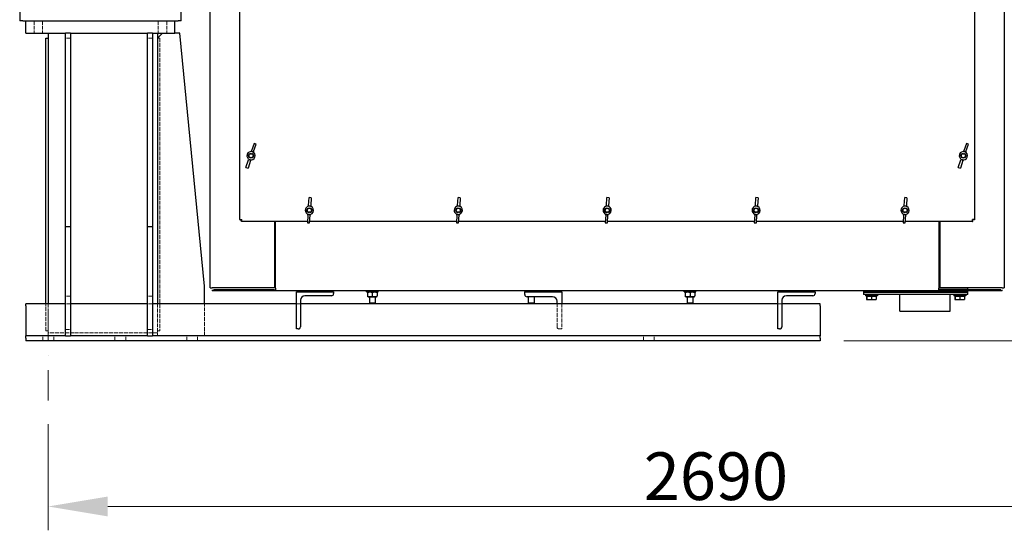
# Model space of a CAD drawing. Units: millimetres. Extents: x 746 to 10032, y 93 to 13075.
# Drawn here: x 2426 to 4409, y 2184 to 3213 of the extents above; entities that cross this region are included whole.
import ezdxf

# ---------------------------------------------------------------- set-up
doc = ezdxf.new("R2010")
doc.units = ezdxf.units.MM
doc.header["$LTSCALE"] = 48
for name, pattern in [('DASHDOT2', [12.7, 6.35, -3.175, 0, -3.175]), ('DASHED', [0.2068, 0.1655, -0.0413]), ('LONG_DASH_DOTTED', [0.3001, 0.2362, -0.0295, 0.0049, -0.0295])]:
    doc.linetypes.add(name, pattern=pattern)
for name, color, linetype, lineweight in [('Center Mark(Hillmar_metric)', 7, 'LONG_DASH_DOTTED', 18), ('Dimensions(Hillmar_metric)', 7, 'Continuous', 13), ('Hidden Edges(Hillmar_metric)', 7, 'DASHED', 18), ('Visible Edges(Hillmar_metric)', 7, 'Continuous', 25)]:
    doc.layers.add(name, color=color, linetype=linetype, lineweight=lineweight)
doc.styles.add('Hillmar_metric_Dimensions', font='arial.ttf')
doc.dimstyles.new('DEFAULT-ISO-Method 1b-Hillmar_metric', dxfattribs={"dimscale": 48, "dimtxt": 2, "dimasz": 2.5, "dimexe": 1, "dimexo": 1, "dimgap": 0.25, "dimtad": 1, "dimtih": 1, "dimtoh": 1, "dimrnd": 1e-08, "dimdsep": 46, "dimtxsty": 'Hillmar_metric_Dimensions', "dimcen": 0.09, "dimdle": 8, "dimclrd": 7, "dimclre": 7, "dimclrt": 7, "dimazin": 2, "dimtfac": 0.75, "dimtmove": 0, "dimatfit": 3, "dimfxl": 1, "dimtolj": 1, "dimlwd": 9, "dimlwe": 9, "dimarcsym": 0})

# ---------------------------------------------------------------- blocks, each defined once
blk = doc.blocks.new('*D32')
at = {"layer": 'Defpoints', "color": 0, "linetype": 'Continuous', "transparency": 16777216}
for p in [(2733.8, 3679.9), (4038, 2565.9), (5325.2, 2565.9)]:
    blk.add_point(p, dxfattribs=at)
at = {"layer": 'Dimensions(Hillmar_metric)', "color": 7, "linetype": 'Continuous', "lineweight": 9, "transparency": 16777216}
for p, q in [((2781.8, 3679.9), (5373.2, 3679.9)), ((5325.2, 3559.9), (5325.2, 3183.1)), ((5325.2, 2685.9), (5325.2, 3062.7)), ((4086, 2565.9), (5373.2, 2565.9))]:
    blk.add_line(p, q, dxfattribs=at)
at = {"layer": 'Dimensions(Hillmar_metric)', "color": 7, "linetype": 'Continuous', "transparency": 16777216}
for points in [[(5305.2, 3559.9), (5345.2, 3559.9), (5325.2, 3679.9)], [(5305.2, 2685.9), (5345.2, 2685.9), (5325.2, 2565.9)]]:
    blk.add_solid(points, dxfattribs=at)
at = {"layer": 'Dimensions(Hillmar_metric)', "color": 7, "linetype": 'Continuous', "lineweight": 13, "transparency": 16777216, "insert": (5325.2, 3122.9), "char_height": 96, "attachment_point": 5, "style": 'Hillmar_metric_Dimensions'}
blk.add_mtext('\\A1;1114', dxfattribs=at)
blk = doc.blocks.new('*D39')
at = {"layer": 'Defpoints', "color": 0, "linetype": 'Continuous', "transparency": 16777216}
for p in [(5173.2, 3717), (2483, 2445.9), (2483, 2232.3)]:
    blk.add_point(p, dxfattribs=at)
at = {"layer": 'Dimensions(Hillmar_metric)', "color": 7, "linetype": 'Continuous', "lineweight": 9, "transparency": 16777216}
for p, q in [((5173.2, 3669), (5173.2, 2184.3)), ((2483, 2397.9), (2483, 2184.3)), ((5053.2, 2232.3), (2603, 2232.3))]:
    blk.add_line(p, q, dxfattribs=at)
at = {"layer": 'Dimensions(Hillmar_metric)', "color": 7, "linetype": 'Continuous', "transparency": 16777216}
for points in [[(2603, 2252.3), (2603, 2212.3), (2483, 2232.3)], [(5053.2, 2252.3), (5053.2, 2212.3), (5173.2, 2232.3)]]:
    blk.add_solid(points, dxfattribs=at)
at = {"layer": 'Dimensions(Hillmar_metric)', "color": 7, "linetype": 'Continuous', "lineweight": 13, "transparency": 16777216, "insert": (3828.1, 2293.3), "char_height": 96, "attachment_point": 5, "style": 'Hillmar_metric_Dimensions'}
blk.add_mtext('\\A1;2690', dxfattribs=at)

msp = doc.modelspace()

# ---------------------------------------------------------------- linework, layer by layer
at = {"layer": 'Center Mark(Hillmar_metric)', "linetype": 'DASHDOT2', "ltscale": 0.2}
msp.add_line((2483.046, 2445.874), (2483.046, 2695.874), dxfattribs=at)
at = {"layer": 'Hidden Edges(Hillmar_metric)'}
for p, q in [((2454.399, 3210.874), (2454.399, 3185.874)), ((2471.693, 3210.874), (2471.693, 3185.874)), ((2704.399, 3210.874), (2704.399, 3185.874)), ((2721.693, 3210.874), (2721.693, 3185.874)), ((2528.046, 3175.874), (2518.046, 3175.874)), ((2693.046, 3175.874), (2683.046, 3175.874)), ((2703.046, 3175.874), (2708.046, 3175.874)), ((2708.046, 3175.874), (2708.046, 2585.874)), ((2478.046, 2585.874), (2478.046, 2640.874)), ((2483.046, 2640.874), (2483.046, 2581.874)), ((2528.046, 2655.874), (2518.046, 2655.874)), ((2528.046, 2640.874), (2518.046, 2640.874)), ((2693.046, 2655.874), (2683.046, 2655.874)), ((2693.046, 2640.874), (2683.046, 2640.874)), ((2703.046, 2640.874), (2703.046, 2581.874)), ((2703.046, 2640.874), (2703.046, 2575.874)), ((2798.046, 2575.874), (2798.046, 2640.874)), ((2983.046, 2640.874), (2991.046, 2640.874)), ((3508.046, 2594.374), (3508.046, 2640.874)), ((3518.046, 2640.874), (3518.046, 2589.874)), ((3953.046, 2640.874), (3961.046, 2640.874)), ((2478.046, 2585.874), (2483.046, 2585.874)), ((2703.046, 2581.874), (2483.046, 2581.874)), ((2483.046, 2581.874), (2483.046, 2575.874)), ((2518.046, 2588.874), (2528.046, 2588.874)), ((2683.046, 2588.874), (2693.046, 2588.874)), ((2703.046, 2585.874), (2708.046, 2585.874)), ((3518.046, 2589.874), (3512.546, 2589.874)), ((2472.046, 2565.874), (2472.046, 2575.874)), ((2494.046, 2565.874), (2494.046, 2575.874)), ((2617.046, 2565.874), (2617.046, 2575.874)), ((2639.046, 2565.874), (2639.046, 2575.874)), ((2762.046, 2565.874), (2762.046, 2575.874)), ((2784.046, 2565.874), (2784.046, 2575.874)), ((3682.046, 2565.874), (3682.046, 2575.874)), ((3704.046, 2565.874), (3704.046, 2575.874))]:
    msp.add_line(p, q, dxfattribs=at)
msp.add_arc((3512.546, 2594.374), 4.5, 180, 270, dxfattribs=at)
at = {"layer": 'Visible Edges(Hillmar_metric)'}
for p, q in [((2809.133, 2673.015), (2809.133, 4197.015)), ((4409.101, 4197.015), (4409.101, 2673.015)), ((2869.117, 2810.483), (2869.117, 3912.515)), ((4349.117, 3912.515), (4349.117, 2810.483)), ((2425.546, 3236.874), (2425.546, 3211.874)), ((2750.546, 3211.874), (2750.546, 3236.874)), ((2431.546, 3210.874), (2425.629, 3210.874)), ((2431.546, 3210.874), (2744.546, 3210.874)), ((2438.046, 3185.874), (2438.046, 3210.874)), ((2738.046, 3185.874), (2738.046, 3210.874)), ((2750.462, 3210.874), (2744.546, 3210.874)), ((2438.046, 3185.874), (2518.046, 3185.874)), ((2478.046, 3175.874), (2483.046, 3175.874)), ((2478.046, 2640.874), (2478.046, 3175.874)), ((2483.046, 3185.874), (2483.046, 2640.874)), ((2528.046, 3185.874), (2518.046, 3185.874)), ((2518.046, 2795.874), (2518.046, 3185.874)), ((2528.046, 3185.874), (2683.046, 3185.874)), ((2528.046, 3185.874), (2528.046, 2795.874)), ((2693.046, 3185.874), (2683.046, 3185.874)), ((2683.046, 2795.874), (2683.046, 3185.874)), ((2693.046, 3185.874), (2738.046, 3185.874)), ((2693.046, 3185.874), (2693.046, 2795.874)), ((2703.046, 3185.874), (2703.046, 2640.874)), ((2703.046, 3175.874), (2713.046, 3185.874)), ((2703.046, 3175.874), (2703.046, 2640.874)), ((2748.046, 3185.874), (2738.046, 3185.874)), ((2798.046, 2675.874), (2748.046, 3185.874)), ((2897.648, 2963.866), (2892.612, 2948.866)), ((2896.783, 2947.465), (2901.819, 2962.465)), ((2901.819, 2962.465), (2897.648, 2963.866)), ((4332.648, 2963.866), (4327.612, 2948.866)), ((4331.783, 2947.465), (4336.819, 2962.465)), ((4336.819, 2962.465), (4332.648, 2963.866)), ((2892.102, 2947.347), (2892.612, 2948.866)), ((2896.783, 2947.465), (2896.273, 2945.947)), ((4327.102, 2947.347), (4327.612, 2948.866)), ((4331.783, 2947.465), (4331.273, 2945.947)), ((2881.415, 2915.518), (2886.451, 2930.518)), ((2890.623, 2929.118), (2885.586, 2914.118)), ((2886.961, 2932.037), (2886.451, 2930.518)), ((2890.623, 2929.118), (2891.132, 2930.636)), ((4316.415, 2915.518), (4321.451, 2930.518)), ((4325.623, 2929.118), (4320.586, 2914.118)), ((4321.961, 2932.037), (4321.451, 2930.518)), ((4325.623, 2929.118), (4326.132, 2930.636)), ((2881.415, 2915.518), (2885.586, 2914.118)), ((4316.415, 2915.518), (4320.586, 2914.118)), ((3007.577, 2838.803), (3007.468, 2837.204)), ((3007.577, 2838.803), (3008.647, 2854.589)), ((3013.037, 2854.292), (3008.647, 2854.589)), ((3011.858, 2836.907), (3011.966, 2838.505)), ((3013.037, 2854.292), (3011.966, 2838.505)), ((3307.577, 2838.803), (3307.468, 2837.204)), ((3307.577, 2838.803), (3308.647, 2854.589)), ((3313.037, 2854.292), (3308.647, 2854.589)), ((3311.858, 2836.907), (3311.966, 2838.505)), ((3313.037, 2854.292), (3311.966, 2838.505)), ((3607.577, 2838.803), (3607.468, 2837.204)), ((3607.577, 2838.803), (3608.647, 2854.589)), ((3613.037, 2854.292), (3608.647, 2854.589)), ((3611.858, 2836.907), (3611.966, 2838.505)), ((3613.037, 2854.292), (3611.966, 2838.505)), ((3907.577, 2838.803), (3907.468, 2837.204)), ((3907.577, 2838.803), (3908.647, 2854.589)), ((3913.037, 2854.292), (3908.647, 2854.589)), ((3911.858, 2836.907), (3911.966, 2838.505)), ((3913.037, 2854.292), (3911.966, 2838.505)), ((4207.577, 2838.803), (4207.468, 2837.204)), ((4207.577, 2838.803), (4208.647, 2854.589)), ((4213.037, 2854.292), (4208.647, 2854.589)), ((4211.858, 2836.907), (4211.966, 2838.505)), ((4213.037, 2854.292), (4211.966, 2838.505)), ((3006.268, 2819.493), (3005.198, 2803.706)), ((3006.268, 2819.493), (3006.376, 2821.091)), ((3009.588, 2803.409), (3010.658, 2819.196)), ((3010.766, 2820.794), (3010.658, 2819.196)), ((3306.268, 2819.493), (3305.198, 2803.706)), ((3306.268, 2819.493), (3306.376, 2821.091)), ((3309.588, 2803.409), (3310.658, 2819.196)), ((3310.766, 2820.794), (3310.658, 2819.196)), ((3606.268, 2819.493), (3605.198, 2803.706)), ((3606.268, 2819.493), (3606.376, 2821.091)), ((3609.588, 2803.409), (3610.658, 2819.196)), ((3610.766, 2820.794), (3610.658, 2819.196)), ((3906.268, 2819.493), (3905.198, 2803.706)), ((3906.268, 2819.493), (3906.376, 2821.091)), ((3909.588, 2803.409), (3910.658, 2819.196)), ((3910.766, 2820.794), (3910.658, 2819.196)), ((4206.268, 2819.493), (4205.198, 2803.706)), ((4206.268, 2819.493), (4206.376, 2821.091)), ((4209.588, 2803.409), (4210.658, 2819.196)), ((4210.766, 2820.794), (4210.658, 2819.196)), ((2869.117, 2810.483), (2869.117, 2809.886)), ((2869.117, 2810.483), (2873.101, 2810.483)), ((2869.117, 2809.886), (2871.101, 2809.886)), ((2871.101, 2809.886), (2871.101, 2810.483)), ((2873.101, 2808.483), (2872.504, 2808.483)), ((2872.504, 2806.499), (2872.504, 2808.483)), ((2873.101, 2806.499), (2872.504, 2806.499)), ((2873.101, 2806.499), (2873.101, 2810.483)), ((3005.387, 2806.499), (2873.101, 2806.499)), ((2938.617, 2806.499), (2938.617, 2673.015)), ((2941.117, 2672.015), (2941.117, 2806.499)), ((3005.198, 2803.706), (3009.588, 2803.409)), ((3305.387, 2806.499), (3009.797, 2806.499)), ((3305.198, 2803.706), (3309.588, 2803.409)), ((3605.387, 2806.499), (3309.797, 2806.499)), ((3605.198, 2803.706), (3609.588, 2803.409)), ((3905.387, 2806.499), (3609.797, 2806.499)), ((3905.198, 2803.706), (3909.588, 2803.409)), ((4205.387, 2806.499), (3909.797, 2806.499)), ((4205.198, 2803.706), (4209.588, 2803.409)), ((4345.133, 2806.499), (4209.797, 2806.499)), ((4277.117, 2806.499), (4277.117, 2672.015)), ((4279.617, 2673.015), (4279.617, 2806.499)), ((4345.133, 2806.499), (4345.133, 2810.483)), ((4349.117, 2810.483), (4345.133, 2810.483)), ((4345.731, 2808.483), (4345.133, 2808.483)), ((4345.133, 2806.499), (4345.731, 2806.499)), ((4345.731, 2806.499), (4345.731, 2808.483)), ((4347.133, 2810.483), (4347.133, 2809.886)), ((4349.117, 2809.886), (4347.133, 2809.886)), ((4349.117, 2810.483), (4349.117, 2809.886)), ((2528.046, 2795.874), (2518.046, 2795.874)), ((2518.046, 2575.874), (2518.046, 2795.874)), ((2528.046, 2795.874), (2528.046, 2575.874)), ((2693.046, 2795.874), (2683.046, 2795.874)), ((2683.046, 2575.874), (2683.046, 2795.874)), ((2693.046, 2795.874), (2693.046, 2575.874)), ((2798.046, 2640.874), (2798.046, 2675.874)), ((2809.133, 2673.015), (2813.117, 2673.015)), ((2938.617, 2673.015), (2813.117, 2673.015)), ((2813.117, 2669.015), (2813.117, 2667.032)), ((2816.117, 2667.032), (2813.117, 2667.032)), ((2939.133, 2669.015), (2816.117, 2669.015)), ((2939.133, 2667.032), (2816.117, 2667.032)), ((2939.133, 2667.032), (2939.133, 2669.015)), ((2941.117, 2667.032), (2939.133, 2667.032)), ((2941.117, 2672.015), (2941.117, 2667.032)), ((4277.117, 2667.032), (2941.117, 2667.032)), ((2983.046, 2589.874), (2983.046, 2664.874)), ((2983.046, 2664.874), (3058.046, 2664.874)), ((3058.046, 2664.874), (3058.046, 2661.374)), ((3123.917, 2664.532), (3123.917, 2667.032)), ((3123.917, 2664.532), (3147.917, 2664.532)), ((3127.317, 2664.532), (3126.417, 2664.012)), ((3126.417, 2663.163), (3126.417, 2655.9)), ((3135.917, 2663.163), (3135.917, 2655.9)), ((3144.517, 2664.532), (3145.417, 2664.012)), ((3145.417, 2663.163), (3145.417, 2655.9)), ((3147.917, 2664.532), (3147.917, 2667.032)), ((3443.046, 2659.374), (3443.046, 2664.874)), ((3443.046, 2664.874), (3518.046, 2664.874)), ((3443.917, 2664.874), (3443.917, 2667.032)), ((3467.917, 2664.874), (3467.917, 2667.032)), ((3518.046, 2664.874), (3518.046, 2640.874)), ((3763.917, 2664.532), (3763.917, 2667.032)), ((3763.917, 2664.532), (3787.917, 2664.532)), ((3767.317, 2664.532), (3766.417, 2664.012)), ((3766.417, 2663.163), (3766.417, 2655.9)), ((3775.917, 2663.163), (3775.917, 2655.9)), ((3784.517, 2664.532), (3785.417, 2664.012)), ((3785.417, 2663.163), (3785.417, 2655.9)), ((3787.917, 2664.532), (3787.917, 2667.032)), ((3953.046, 2589.874), (3953.046, 2664.874)), ((3953.046, 2664.874), (4028.046, 2664.874)), ((4028.046, 2664.874), (4028.046, 2661.374)), ((4125.317, 2667.032), (4125.317, 2664.032)), ((4125.317, 2664.032), (4130.317, 2664.032)), ((4125.317, 2664.032), (4125.317, 2659.032)), ((4130.317, 2664.032), (4125.317, 2664.032)), ((4130.317, 2659.032), (4125.317, 2659.032)), ((4129.317, 2659.032), (4129.317, 2656.532)), ((4130.317, 2664.032), (4330.317, 2664.032)), ((4330.317, 2664.032), (4130.317, 2664.032)), ((4330.317, 2659.032), (4130.317, 2659.032)), ((4153.317, 2659.032), (4153.317, 2656.532)), ((4198.517, 2625.932), (4198.517, 2659.032)), ((4277.117, 2672.616), (4332.317, 2672.616)), ((4277.117, 2667.032), (4277.117, 2672.015)), ((4332.317, 2669.016), (4277.117, 2669.016)), ((4279.101, 2667.032), (4277.117, 2667.032)), ((4402.117, 2669.015), (4279.101, 2669.015)), ((4279.101, 2669.015), (4279.101, 2667.032)), ((4402.117, 2667.032), (4279.101, 2667.032)), ((4405.117, 2673.015), (4279.617, 2673.015)), ((4300.117, 2625.932), (4300.117, 2659.032)), ((4307.317, 2659.032), (4307.317, 2656.532)), ((4310.317, 2673.015), (4310.317, 2672.616)), ((4313.317, 2669.015), (4313.317, 2669.016)), ((4325.317, 2669.015), (4325.317, 2669.016)), ((4328.317, 2673.015), (4328.317, 2672.616)), ((4330.317, 2664.032), (4335.317, 2664.032)), ((4335.317, 2664.032), (4330.317, 2664.032)), ((4335.317, 2659.032), (4330.317, 2659.032)), ((4331.317, 2659.032), (4331.317, 2656.532)), ((4332.317, 2672.616), (4335.317, 2672.616)), ((4335.317, 2669.016), (4332.317, 2669.016)), ((4335.317, 2669.016), (4335.317, 2672.616)), ((4335.317, 2664.032), (4335.317, 2667.032)), ((4335.317, 2659.032), (4335.317, 2664.032)), ((4405.117, 2667.032), (4402.117, 2667.032)), ((4405.117, 2673.015), (4409.101, 2673.015)), ((4405.117, 2667.032), (4405.117, 2669.015)), ((2438.046, 2636.374), (2438.046, 2640.874)), ((2518.046, 2640.874), (2438.046, 2640.874)), ((2683.046, 2640.874), (2528.046, 2640.874)), ((2983.046, 2640.874), (2693.046, 2640.874)), ((2991.046, 2647.874), (2991.046, 2594.374)), ((3953.046, 2640.874), (2991.046, 2640.874)), ((3053.546, 2656.874), (3000.046, 2656.874)), ((3127.317, 2654.532), (3126.417, 2655.051)), ((3127.317, 2654.532), (3144.517, 2654.532)), ((3129.917, 2654.532), (3129.917, 2642.789)), ((3129.917, 2642.789), (3141.917, 2642.789)), ((3130.991, 2641.715), (3129.917, 2642.789)), ((3140.844, 2641.715), (3130.991, 2641.715)), ((3140.844, 2641.715), (3141.917, 2642.789)), ((3141.917, 2654.532), (3141.917, 2642.789)), ((3144.517, 2654.532), (3145.417, 2655.051)), ((3499.046, 2654.874), (3447.546, 2654.874)), ((3449.917, 2654.874), (3449.917, 2642.789)), ((3449.917, 2642.789), (3461.917, 2642.789)), ((3450.991, 2641.715), (3449.917, 2642.789)), ((3460.844, 2641.715), (3450.991, 2641.715)), ((3460.844, 2641.715), (3461.917, 2642.789)), ((3461.917, 2654.874), (3461.917, 2642.789)), ((3508.046, 2640.874), (3508.046, 2645.874)), ((3767.317, 2654.532), (3766.417, 2655.051)), ((3767.317, 2654.532), (3784.517, 2654.532)), ((3769.917, 2654.532), (3769.917, 2642.789)), ((3769.917, 2642.789), (3781.917, 2642.789)), ((3770.991, 2641.715), (3769.917, 2642.789)), ((3780.844, 2641.715), (3770.991, 2641.715)), ((3780.844, 2641.715), (3781.917, 2642.789)), ((3781.917, 2654.532), (3781.917, 2642.789)), ((3784.517, 2654.532), (3785.417, 2655.051)), ((3961.046, 2647.874), (3961.046, 2594.374)), ((4038.046, 2640.874), (3961.046, 2640.874)), ((4023.546, 2656.874), (3970.046, 2656.874)), ((4038.046, 2636.374), (4038.046, 2640.874)), ((4153.317, 2656.532), (4129.317, 2656.532)), ((4131.637, 2655.931), (4131.637, 2649.88)), ((4131.637, 2655.931), (4132.008, 2655.931)), ((4131.817, 2649.031), (4131.812, 2649.035)), ((4131.817, 2649.031), (4131.823, 2649.031)), ((4131.823, 2649.031), (4136.848, 2649.031)), ((4132.008, 2655.931), (4132.008, 2649.88)), ((4132.008, 2655.931), (4141.688, 2655.931)), ((4132.717, 2655.931), (4132.717, 2656.532)), ((4136.848, 2649.031), (4146.343, 2649.031)), ((4141.688, 2655.931), (4150.997, 2655.931)), ((4141.688, 2655.931), (4141.688, 2649.88)), ((4146.343, 2649.031), (4150.817, 2649.031)), ((4149.917, 2655.931), (4149.917, 2656.532)), ((4150.817, 2649.031), (4150.823, 2649.035)), ((4150.997, 2655.931), (4150.997, 2649.88)), ((4331.317, 2656.532), (4307.317, 2656.532)), ((4309.637, 2655.931), (4309.637, 2649.88)), ((4309.637, 2655.931), (4310.008, 2655.931)), ((4309.817, 2649.031), (4309.812, 2649.035)), ((4309.817, 2649.031), (4309.823, 2649.031)), ((4309.823, 2649.031), (4314.848, 2649.031)), ((4310.008, 2655.931), (4310.008, 2649.88)), ((4310.008, 2655.931), (4319.688, 2655.931)), ((4310.717, 2655.931), (4310.717, 2656.532)), ((4314.848, 2649.031), (4324.343, 2649.031)), ((4319.688, 2655.931), (4328.997, 2655.931)), ((4319.688, 2655.931), (4319.688, 2649.88)), ((4324.343, 2649.031), (4328.817, 2649.031)), ((4327.917, 2655.931), (4327.917, 2656.532)), ((4328.817, 2649.031), (4328.823, 2649.035)), ((4328.997, 2655.931), (4328.997, 2649.88)), ((2438.046, 2636.374), (2438.046, 2584.874)), ((4038.046, 2636.374), (4038.046, 2584.874)), ((4198.517, 2625.932), (4300.117, 2625.932)), ((2438.046, 2584.874), (2438.046, 2575.874)), ((2986.546, 2589.874), (2983.046, 2589.874)), ((3956.546, 2589.874), (3953.046, 2589.874)), ((4038.046, 2584.874), (4038.046, 2575.874)), ((2518.046, 2575.874), (2438.046, 2575.874)), ((2438.046, 2571.374), (2438.046, 2575.874)), ((2438.046, 2571.374), (2438.046, 2565.874)), ((4038.046, 2565.874), (2438.046, 2565.874)), ((2518.046, 2575.874), (2528.046, 2575.874)), ((2683.046, 2575.874), (2528.046, 2575.874)), ((2683.046, 2575.874), (2693.046, 2575.874)), ((4038.046, 2575.874), (2693.046, 2575.874)), ((4038.046, 2571.374), (4038.046, 2575.874)), ((4038.046, 2571.374), (4038.046, 2565.874))]:
    msp.add_line(p, q, dxfattribs=at)
for centre, radius in [((2891.617, 2938.992), 5), ((2891.617, 2938.992), 4.08), ((4326.617, 2938.992), 5), ((4326.617, 2938.992), 4.08), ((3009.117, 2828.999), 5), ((3009.117, 2828.999), 4.08), ((3309.117, 2828.999), 5), ((3309.117, 2828.999), 4.08), ((3609.117, 2828.999), 5), ((3609.117, 2828.999), 4.08), ((3909.117, 2828.999), 5), ((3909.117, 2828.999), 4.08), ((4209.117, 2828.999), 5), ((4209.117, 2828.999), 4.08)]:
    msp.add_circle(centre, radius, dxfattribs=at)
for centre, radius, start, end in [((2431.546, 3211.874), 6, 180, 189.594068), ((2744.546, 3211.874), 6, 350.405932, 0), ((2891.617, 2938.992), 8.25, 71.440402, 251.440402), ((2891.617, 2938.992), 8.25, 251.440402, 71.440402), ((4326.617, 2938.992), 8.25, 71.440402, 251.440402), ((4326.617, 2938.992), 8.25, 251.440402, 71.440402), ((3009.117, 2828.999), 8.25, 86.122314, 266.122314), ((3009.117, 2828.999), 8.25, 266.122314, 86.122314), ((3309.117, 2828.999), 8.25, 86.122314, 266.122314), ((3309.117, 2828.999), 8.25, 266.122314, 86.122314), ((3609.117, 2828.999), 8.25, 86.122314, 266.122314), ((3609.117, 2828.999), 8.25, 266.122314, 86.122314), ((3909.117, 2828.999), 8.25, 86.122314, 266.122314), ((3909.117, 2828.999), 8.25, 266.122314, 86.122314), ((4209.117, 2828.999), 8.25, 86.122314, 266.122314), ((4209.117, 2828.999), 8.25, 266.122314, 86.122314), ((3053.546, 2661.374), 4.5, 270, 0), ((3447.546, 2659.374), 4.5, 180, 270), ((4023.546, 2661.374), 4.5, 270, 0), ((3000.046, 2647.874), 9, 90, 180), ((3499.046, 2645.874), 9, 0, 90), ((3970.046, 2647.874), 9, 90, 180), ((2986.546, 2594.374), 4.5, 270, 0), ((3956.546, 2594.374), 4.5, 270, 0)]:
    msp.add_arc(centre, radius, start, end, dxfattribs=at)
for centre, major_axis, start_param, end_param in [((2885.985, 2922.218), (8.258, 24.595), 0, 0.11620982), ((2885.985, 2922.218), (8.258, 24.595), 6.16697549, 6.28318531), ((4320.985, 2922.218), (8.258, 24.595), 0, 0.11620982), ((4320.985, 2922.218), (8.258, 24.595), 6.16697549, 6.28318531), ((2897.249, 2955.765), (8.258, 24.595), 3.02538284, 3.14159265), ((2897.249, 2955.765), (8.258, 24.595), 3.14159265, 3.25780247), ((4332.249, 2955.765), (8.258, 24.595), 3.02538284, 3.14159265), ((4332.249, 2955.765), (8.258, 24.595), 3.14159265, 3.25780247), ((3007.921, 2811.346), (-1.754, -25.884), 3.14159265, 3.25780247), ((3007.921, 2811.346), (-1.754, -25.884), 3.02538284, 3.14159265), ((3307.921, 2811.346), (-1.754, -25.884), 3.14159265, 3.25780247), ((3307.921, 2811.346), (-1.754, -25.884), 3.02538284, 3.14159265), ((3607.921, 2811.346), (-1.754, -25.884), 3.14159265, 3.25780247), ((3607.921, 2811.346), (-1.754, -25.884), 3.02538284, 3.14159265), ((3907.921, 2811.346), (-1.754, -25.884), 3.14159265, 3.25780247), ((3907.921, 2811.346), (-1.754, -25.884), 3.02538284, 3.14159265), ((4207.921, 2811.346), (-1.754, -25.884), 3.14159265, 3.25780247), ((4207.921, 2811.346), (-1.754, -25.884), 3.02538284, 3.14159265), ((3010.314, 2846.652), (-1.754, -25.884), 6.16697549, 6.28318531), ((3010.314, 2846.652), (-1.754, -25.884), 0, 0.11620982), ((3310.314, 2846.652), (-1.754, -25.884), 6.16697549, 6.28318531), ((3310.314, 2846.652), (-1.754, -25.884), 0, 0.11620982), ((3610.314, 2846.652), (-1.754, -25.884), 6.16697549, 6.28318531), ((3610.314, 2846.652), (-1.754, -25.884), 0, 0.11620982), ((3910.314, 2846.652), (-1.754, -25.884), 6.16697549, 6.28318531), ((3910.314, 2846.652), (-1.754, -25.884), 0, 0.11620982), ((4210.314, 2846.652), (-1.754, -25.884), 6.16697549, 6.28318531), ((4210.314, 2846.652), (-1.754, -25.884), 0, 0.11620982)]:
    msp.add_ellipse(centre, major_axis=major_axis, ratio=0.7313471, start_param=start_param, end_param=end_param, dxfattribs=at)
for points, weights in [([(3135.917, 2663.163), (3131.167, 2664.747), (3126.417, 2663.163)], [1, 1.15470053838, 1]), ([(3145.417, 2663.163), (3140.667, 2664.747), (3135.917, 2663.163)], [1, 1.15470053838, 1]), ([(3775.917, 2663.163), (3771.167, 2664.747), (3766.417, 2663.163)], [1, 1.15470053838, 1]), ([(3785.417, 2663.163), (3780.667, 2664.747), (3775.917, 2663.163)], [1, 1.15470053838, 1]), ([(3126.417, 2655.9), (3131.167, 2654.316), (3135.917, 2655.9)], [1, 1.15470053838, 1]), ([(3135.917, 2655.9), (3140.667, 2654.316), (3145.417, 2655.9)], [1, 1.15470053838, 1]), ([(3766.417, 2655.9), (3771.167, 2654.316), (3775.917, 2655.9)], [1, 1.15470053838, 1]), ([(3775.917, 2655.9), (3780.667, 2654.316), (3785.417, 2655.9)], [1, 1.15470053838, 1]), ([(4131.637, 2649.88), (4131.736, 2649.031), (4131.823, 2649.031)], [1, 1.0379548493, 1]), ([(4131.823, 2649.031), (4131.909, 2649.031), (4132.008, 2649.88)], [1, 1.0379548493, 1]), ([(4132.008, 2649.88), (4134.602, 2649.031), (4136.848, 2649.031)], [1, 1.0379548493, 1]), ([(4136.848, 2649.031), (4139.094, 2649.031), (4141.688, 2649.88)], [1, 1.0379548493, 1]), ([(4141.688, 2649.88), (4144.182, 2649.031), (4146.343, 2649.031)], [1, 1.0379548493, 1]), ([(4146.343, 2649.031), (4148.503, 2649.031), (4150.997, 2649.88)], [1, 1.0379548493, 1]), ([(4150.997, 2649.88), (4150.904, 2649.081), (4150.823, 2649.035)], [1, 1.03564150019, 1.00434470084]), ([(4309.637, 2649.88), (4309.736, 2649.031), (4309.823, 2649.031)], [1, 1.0379548493, 1]), ([(4309.823, 2649.031), (4309.909, 2649.031), (4310.008, 2649.88)], [1, 1.0379548493, 1]), ([(4310.008, 2649.88), (4312.602, 2649.031), (4314.848, 2649.031)], [1, 1.0379548493, 1]), ([(4314.848, 2649.031), (4317.094, 2649.031), (4319.688, 2649.88)], [1, 1.0379548493, 1]), ([(4319.688, 2649.88), (4322.182, 2649.031), (4324.343, 2649.031)], [1, 1.0379548493, 1]), ([(4324.343, 2649.031), (4326.503, 2649.031), (4328.997, 2649.88)], [1, 1.0379548493, 1]), ([(4328.997, 2649.88), (4328.904, 2649.081), (4328.823, 2649.035)], [1, 1.03564150019, 1.00434470084])]:
    msp.add_rational_spline(points, weights, degree=2, dxfattribs=at)

# ---------------------------------------------------------------- dimensions: what is measured, and where the dimension line sits
at = {"layer": 'Dimensions(Hillmar_metric)', "color": 7, "linetype": 'Continuous', "lineweight": 13}
dim = msp.add_linear_dim(base=(2483.046, 2232.298), p1=(5173.235, 3717.04), p2=(2483.046, 2445.874), dimstyle='DEFAULT-ISO-Method 1b-Hillmar_metric', override={"dimgap": 0.25, "dimtih": 0, "dimtoh": 0, "dimdec": 0, "dimtol": 0, "dimlim": 0, "dimtp": 0, "dimtm": 0, "dimtdec": 2, "dimtofl": 0, "dimatfit": 1}, dxfattribs=at)
dim.commit()
dim.dimension.update_dxf_attribs({"geometry": '*D39', "text_midpoint": (3828.14, 2232.298), "dimtype": 160})
dim = msp.add_linear_dim(base=(5325.196, 2565.874), p1=(2733.846, 3679.874), p2=(4038.046, 2565.874), angle=90, dimstyle='DEFAULT-ISO-Method 1b-Hillmar_metric', override={"dimgap": 0.25, "dimdec": 2, "dimtol": 0, "dimlim": 0, "dimtp": 0, "dimtm": 0, "dimtdec": 2, "dimtofl": 0, "dimatfit": 1}, dxfattribs=at)
dim.commit()
dim.dimension.update_dxf_attribs({"geometry": '*D32', "text_midpoint": (5325.196, 3122.874), "dimtype": 160})

doc.saveas('drawing.dxf')
